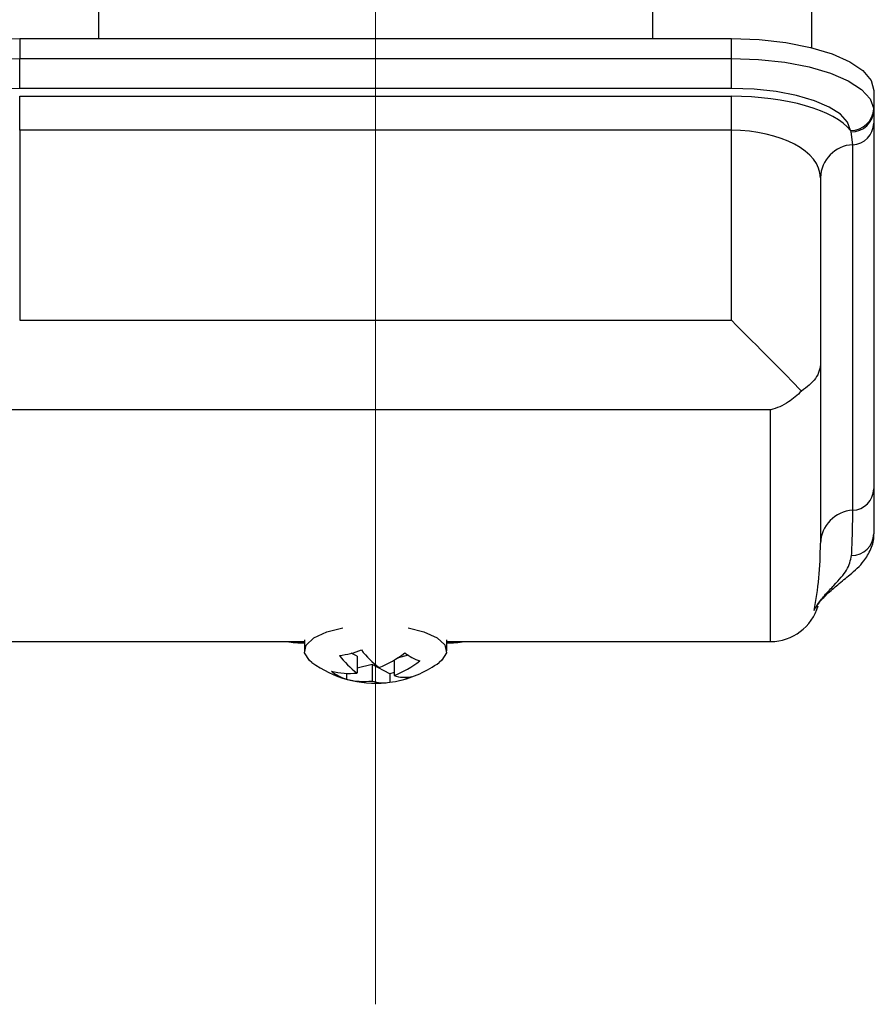
# Model space of a CAD drawing. Units: millimetres. Extents: x 365 to 561, y 155 to 1366.
# Drawn here: x 448 to 496, y 1153 to 1209 of the extents above; entities that cross this region are included whole.
import ezdxf

# ---------------------------------------------------------------- set-up
doc = ezdxf.new("R2010")
doc.units = ezdxf.units.MM
doc.header["$LTSCALE"] = 5

# ---------------------------------------------------------------- blocks, each defined once
blk = doc.blocks.new('SW_CENTERMARKSYMBOL_0')
at = {"color": 0, "linetype": 'Continuous', "lineweight": 18}
blk.add_line((0, -5), (0, -126.616), dxfattribs=at)

msp = doc.modelspace()

# ---------------------------------------------------------------- linework, layer by layer
at = {"color": 8, "linetype": 'Continuous', "lineweight": 25}
for p, q in [((452.38, 1212.887), (452.38, 1207.651)), ((483.526, 1207.651), (483.526, 1212.887))]:
    msp.add_line(p, q, dxfattribs=at)
at = {"color": 7, "linetype": 'Continuous', "lineweight": 25}
for p, q in [((492.453, 1212.514), (492.453, 1207.146)), ((447.953, 1207.651), (447.953, 1206.533)), ((447.953, 1207.651), (487.953, 1207.651)), ((487.953, 1206.533), (487.953, 1207.651)), ((447.953, 1204.849), (447.953, 1206.533)), ((447.953, 1206.533), (487.953, 1206.533)), ((487.953, 1204.849), (487.953, 1206.533)), ((487.953, 1204.849), (447.953, 1204.849)), ((495.953, 1204.735), (495.953, 1203.618)), ((447.953, 1204.41), (487.953, 1204.41)), ((447.953, 1202.497), (447.953, 1204.41)), ((487.953, 1202.497), (487.953, 1204.41)), ((495.949, 1203.713), (495.953, 1203.618)), ((495.953, 1203.618), (495.953, 1202.895)), ((495.953, 1202.895), (495.953, 1182.338)), ((487.953, 1202.497), (447.953, 1202.497)), ((447.953, 1202.497), (447.953, 1191.819)), ((487.953, 1191.819), (487.953, 1202.497)), ((494.673, 1202.409), (494.649, 1202.487)), ((494.771, 1201.689), (494.673, 1202.409)), ((494.771, 1181.132), (494.771, 1201.689)), ((492.953, 1199.834), (492.953, 1189.464)), ((447.953, 1191.819), (487.953, 1191.819)), ((492.953, 1189.464), (492.953, 1179.278)), ((490.153, 1186.784), (445.753, 1186.784)), ((490.153, 1173.756), (490.153, 1186.784)), ((445.753, 1173.756), (462.953, 1173.756)), ((462.953, 1173.756), (463.953, 1173.756)), ((463.953, 1173.844), (463.953, 1173.234)), ((471.953, 1173.234), (471.953, 1173.844)), ((471.953, 1173.756), (472.953, 1173.756)), ((472.953, 1173.756), (490.153, 1173.756)), ((466.91, 1172.924), (466.587, 1173.095)), ((466.91, 1172.924), (466.91, 1171.987)), ((467.759, 1172.473), (466.91, 1172.261)), ((468.75, 1171.948), (467.759, 1172.473)), ((467.759, 1172.473), (467.759, 1171.536)), ((468.996, 1172.716), (468.996, 1171.845)), ((469.788, 1172.981), (469.174, 1172.827)), ((466.317, 1171.964), (466.317, 1171.638)), ((468.996, 1172.009), (468.75, 1171.948)), ((468.75, 1171.948), (468.75, 1171.474))]:
    msp.add_line(p, q, dxfattribs=at)
at = {"color": 7, "linetype": 'Continuous', "lineweight": 25, "flags": 128}
for points in [[(439.953, 1204.735), (440.107, 1205.304), (440.562, 1205.851), (441.301, 1206.355), (442.296, 1206.797), (443.508, 1207.16), (444.891, 1207.429), (446.392, 1207.595), (447.953, 1207.651)], [(487.953, 1207.651), (489.514, 1207.595), (491.014, 1207.429), (492.397, 1207.16), (493.61, 1206.797), (494.605, 1206.355), (495.344, 1205.851), (495.799, 1205.304), (495.953, 1204.735)], [(439.957, 1203.713), (440.154, 1204.268), (440.639, 1204.799), (441.393, 1205.287), (442.389, 1205.713), (443.59, 1206.062), (444.952, 1206.32), (446.424, 1206.48), (447.953, 1206.533)], [(487.953, 1206.533), (489.482, 1206.48), (490.954, 1206.32), (492.316, 1206.062), (493.517, 1205.713), (494.513, 1205.287), (495.267, 1204.799), (495.751, 1204.268), (495.949, 1203.713)], [(447.953, 1204.849), (446.673, 1204.804), (445.44, 1204.671), (444.299, 1204.454), (443.293, 1204.162), (442.459, 1203.805), (441.828, 1203.397), (441.422, 1202.952), (441.257, 1202.487)], [(494.649, 1202.487), (494.484, 1202.952), (494.078, 1203.397), (493.447, 1203.805), (492.613, 1204.162), (491.607, 1204.454), (490.466, 1204.671), (489.233, 1204.804), (487.953, 1204.849)], [(464.371, 1172.585), (464.234, 1172.696), (463.965, 1173.12), (464.05, 1173.553), (464.482, 1173.958), (465.222, 1174.299), (466.116, 1174.529)], [(469.79, 1174.529), (470.664, 1174.306), (471.41, 1173.967), (471.85, 1173.563), (471.943, 1173.13), (471.681, 1172.706), (471.535, 1172.585)]]:
    msp.add_lwpolyline(points, dxfattribs=at)
at = {"color": 7, "linetype": 'Continuous', "lineweight": 25}
for centre, radius, start, end in [((494.675, 1203.762), 1.275, 268.8651, 357.8125), ((494.699, 1203.664), 1.255, 268.8518, 357.8822), ((494.706, 1202.935), 1.248, 273.0116, 358.1295), ((494.872, 1199.772), 1.92, 93.011, 178.1297), ((494.706, 1182.379), 1.248, 273.011, 358.1297), ((494.872, 1179.215), 1.92, 93.0114, 178.1296), ((494.7, 1179.847), 1.254, 270.1965, 358.0146), ((463.937, 1180.13), 6.449, 261.2251, 270.1442), ((471.969, 1180.13), 6.449, 269.8558, 278.7749), ((465.478, 1177.365), 4.412, 275.7453, 292.3567), ((471.276, 1176.421), 5.178, 217.2783, 232.8166), ((465.941, 1177.829), 5.957, 291.7298, 307.764), ((471.288, 1175.296), 2.76, 232.0181, 252.0778), ((467.953, 1177.47), 6.058, 233.7495, 275.6731), ((470.039, 1176.112), 5.178, 217.2783, 232.8166), ((466.791, 1177.378), 5.956, 291.729, 307.7647), ((467.953, 1177.47), 6.058, 282.1353, 306.2505), ((466.463, 1175.906), 3.945, 255.3805, 276.5053), ((467.166, 1174.264), 2.76, 232.0169, 252.0782), ((467.312, 1175.455), 3.945, 255.3811, 276.5053), ((468.368, 1173.312), 1.877, 251.066, 281.7312), ((468.308, 1175.864), 4.412, 275.7463, 292.3557), ((469.605, 1173.621), 1.877, 251.066, 281.7312)]:
    msp.add_arc(centre, radius, start, end, dxfattribs=at)
for centre, major_axis, ratio, start_param, end_param in [((487.953, 1201.697), (7, 0), 0.387642, 0.295582, 1.570796), ((487.953, 1199.834), (5, 0), 0.532638, 0, 1.570796), ((487.953, 1191.693), (-5, 5), 0.012579, 3.817307, 4.724967), ((490.153, 1179.278), (0, 7.68), 0.364604, 4.199434, 4.712389), ((490.153, 1176.594), (0, 2.838), 0.986656, 3.141593, 4.416896)]:
    msp.add_ellipse(centre, major_axis=major_axis, ratio=ratio, start_param=start_param, end_param=end_param, dxfattribs=at)
for points, knots in [([(492.953, 1189.464), (492.953, 1189.461), (492.952, 1189.147), (492.801, 1188.522), (492.188, 1188.056), (491.893, 1187.832)], [0, 0, 0, 0, 0.003834, 0.519953, 1, 1, 1, 1]), ([(491.893, 1187.832), (491.653, 1187.614), (491.11, 1187.119), (490.495, 1186.871), (490.156, 1186.785), (490.153, 1186.784)], [0, 0, 0, 0, 0.43927, 0.995336, 1, 1, 1, 1]), ([(495.953, 1182.338), (495.953, 1182.138), (495.953, 1181.29), (495.953, 1180.447), (495.953, 1179.803)], [0, 0, 0, 0, 0.236267, 1, 1, 1, 1]), ([(494.704, 1178.593), (494.719, 1178.907), (494.76, 1179.753), (494.767, 1180.6), (494.771, 1181.132)], [0, 0, 0, 0, 0.372147, 1, 1, 1, 1]), ([(492.702, 1175.655), (492.752, 1175.738), (492.929, 1176.029), (493.373, 1176.479), (493.983, 1177.009), (494.706, 1177.577), (495.362, 1178.173), (495.8, 1178.926), (495.99, 1179.489), (495.944, 1179.774), (495.94, 1179.8)], [0, 0, 0, 0, 0.039391, 0.139108, 0.27203, 0.43719, 0.665845, 0.829235, 0.984235, 1, 1, 1, 1]), ([(492.593, 1175.509), (492.642, 1175.595), (492.821, 1175.908), (493.236, 1176.414), (493.9, 1177.104), (494.531, 1177.794), (494.645, 1178.322), (494.704, 1178.593)], [0, 0, 0, 0, 0.0464477, 0.1689736, 0.3345262, 0.6580345, 1, 1, 1, 1])]:
    msp.add_open_spline(points, degree=3, knots=knots, dxfattribs=at)

# ---------------------------------------------------------------- block references
at = {"color": 7, "linetype": 'Continuous', "lineweight": 18}
msp.add_blockref('SW_CENTERMARKSYMBOL_0', (467.953, 1279.977), dxfattribs=at)

doc.saveas('drawing.dxf')
